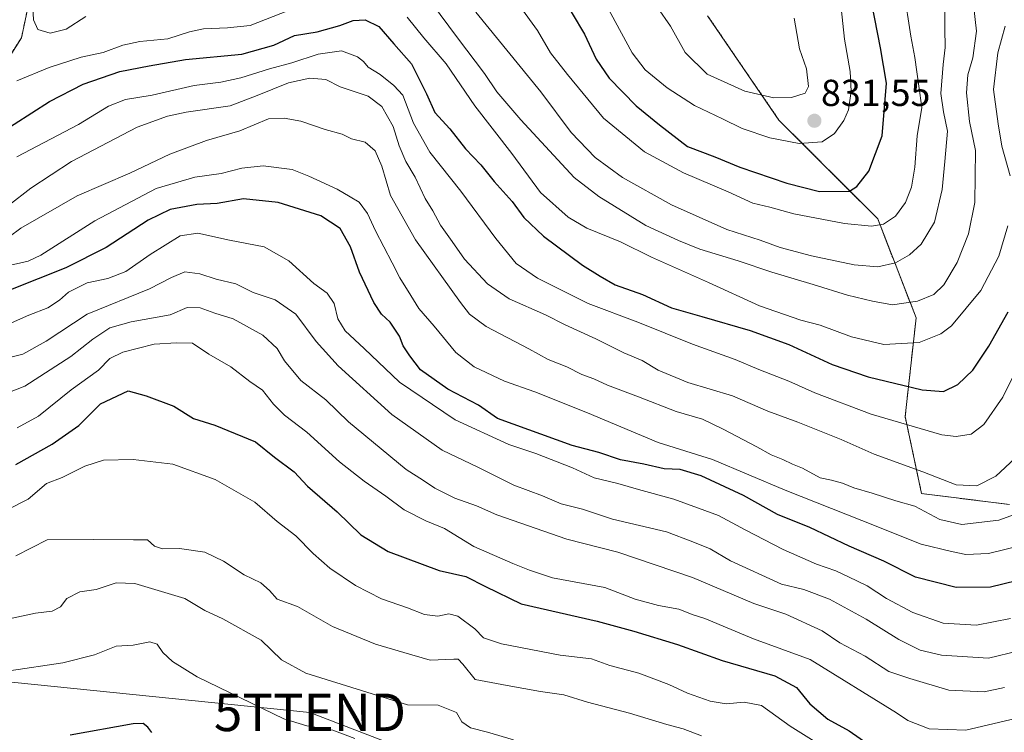
# Model space of a CAD drawing. Units: metres. Extents: x 665217 to 668680, y 4739666 to 4742062.
# Drawn here: x 668285 to 668547, y 4739951 to 4740141 of the extents above; entities that cross this region are included whole.
import ezdxf
from ezdxf.enums import TextEntityAlignment as Align

# ---------------------------------------------------------------- set-up
doc = ezdxf.new("R2010")
doc.units = ezdxf.units.M
doc.header["$MEASUREMENT"] = 0
doc.linetypes.add('TRAZOS', pattern=[0.75, 0.5, -0.25])
doc.layers.get('0').update_dxf_attribs({"lineweight": 5})
for name, color, linetype, lineweight in [('Arbolado forestal', 92, 'TRAZOS', 0), ('Arbolado forestal CxS', 92, 'Continuous', 0), ('Carátula', 7, 'Continuous', 5), ('Curva de nivel maestra', 36, 'Continuous', 30), ('Curva de nivel normal', 36, 'Continuous', 0), ('Punto de cota en terreno', 7, 'Continuous', 0), ('Rótulo de punto de cota en terreno', 19, 'Continuous', 0), ('Tendido', 6, 'Continuous', 0), ('Torre de tendido puntual', 7, 'Continuous', 0)]:
    doc.layers.add(name, color=color, linetype=linetype, lineweight=lineweight)
doc.styles.add('Arial', font='txt', dxfattribs={"height": 0.2})

# ---------------------------------------------------------------- blocks, each defined once
blk = doc.blocks.new('*U162')
at = {"layer": 'Curva de nivel normal', "color": 36, "linetype": 'Continuous', "lineweight": 0}
blk.add_polyline3d([(668417.8, 4740144.2, 820), (668422.59, 4740137.75, 820), (668425.98, 4740131.77, 820), (668430.5, 4740125.99, 820), (668440.11, 4740114.3, 820), (668451.06, 4740105.37, 820), (668461.47, 4740099.78, 820), (668473.36, 4740094.68, 820), (668479.91, 4740091.72, 820), (668484.46, 4740090.63, 820), (668490.87, 4740088.88, 820), (668504.4, 4740086.27, 820), (668511.58, 4740085.53, 820), (668514.82, 4740086.12, 820), (668517.98, 4740088.19, 820), (668520.64, 4740091.86, 820), (668522.26, 4740095.98, 820), (668523.13, 4740101.32, 820), (668523.77, 4740109.64, 820), (668525, 4740117.19, 820), (668524.22, 4740122.86, 820), (668523.14, 4740130.53, 820), (668522.03, 4740136.19, 820), (668520.2, 4740148.34, 820)], dxfattribs=at)
blk = doc.blocks.new('*U177')
at = {"layer": 'Curva de nivel normal', "color": 36, "linetype": 'Continuous', "lineweight": 0}
blk.add_polyline3d([(668281.53, 4740091.05, 790), (668287.48, 4740095.71, 790), (668298.31, 4740102.75, 790), (668315.82, 4740111.97, 790), (668323.88, 4740114.88, 790), (668328.88, 4740115.98, 790), (668340.59, 4740117.6, 790), (668347.78, 4740120.35, 790), (668356.13, 4740123.78, 790), (668361.86, 4740125.03, 790), (668366.11, 4740124.65, 790), (668369.92, 4740122.66, 790), (668377.38, 4740120.17, 790), (668381.08, 4740117.41, 790), (668384.09, 4740112.15, 790), (668385.67, 4740107, 790), (668387.49, 4740102.8, 790), (668389.95, 4740098.59, 790), (668392.61, 4740092.92, 790), (668394.61, 4740089.61, 790), (668396.71, 4740085.78, 790), (668399.77, 4740081.43, 790), (668403.09, 4740076.74, 790), (668409.22, 4740070.19, 790), (668414.98, 4740066.2, 790), (668424.68, 4740061.92, 790), (668429.88, 4740059.29, 790), (668438.13, 4740055.54, 790), (668445.56, 4740051.81, 790), (668450.42, 4740049.72, 790), (668454.68, 4740047.15, 790), (668462.6, 4740043.89, 790), (668474.56, 4740040.36, 790), (668483.95, 4740036.29, 790), (668491.93, 4740033.35, 790), (668503.47, 4740028.7, 790), (668512.28, 4740024.83, 790), (668525.24, 4740020.11, 790), (668534.16, 4740016.62, 790), (668539.63, 4740016.31, 790), (668544.72, 4740018.89, 790), (668549.78, 4740023.62, 790)], dxfattribs=at)
blk = doc.blocks.new('*U178')
at = {"layer": 'Curva de nivel normal', "color": 36, "linetype": 'Continuous', "lineweight": 0}
blk.add_polyline3d([(668406.13, 4740142.59, 815), (668423.48, 4740121.38, 815), (668431.54, 4740110.5, 815), (668437.92, 4740103.9, 815), (668445.19, 4740098.5, 815), (668458.24, 4740091.21, 815), (668473, 4740084.64, 815), (668481.86, 4740081.79, 815), (668487.2, 4740079.83, 815), (668495.56, 4740077.69, 815), (668506.99, 4740075.25, 815), (668513.24, 4740074.71, 815), (668517.98, 4740075.75, 815), (668521.67, 4740077.88, 815), (668524.8, 4740080.8, 815), (668528.4, 4740086.62, 815), (668530.4, 4740095.34, 815), (668531.11, 4740102.76, 815), (668531.84, 4740110.87, 815), (668530.74, 4740116.04, 815), (668530.07, 4740120.91, 815), (668530.64, 4740128.68, 815), (668531.25, 4740133.22, 815), (668531.09, 4740138.24, 815), (668531.12, 4740144.25, 815)], dxfattribs=at)
blk = doc.blocks.new('*U192')
at = {"layer": 'Curva de nivel normal', "color": 36, "linetype": 'Continuous', "lineweight": 0}
for points in [[(668287.97, 4740145.53, 810), (668288.18, 4740140.53, 810), (668289.38, 4740138, 810), (668292.6, 4740137.01, 810), (668296.87, 4740138.07, 810), (668302.16, 4740141.44, 810)], [(668394.29, 4740145.12, 810), (668401.18, 4740135.72, 810), (668408.39, 4740126.29, 810), (668411.67, 4740121.38, 810), (668418.14, 4740113.88, 810), (668432.3, 4740098.57, 810), (668438.93, 4740093.45, 810), (668451.41, 4740085.72, 810), (668460.09, 4740081.73, 810), (668465.82, 4740079.47, 810), (668476.01, 4740076.32, 810), (668484.97, 4740073.28, 810), (668496.06, 4740070.03, 810), (668505.16, 4740067.13, 810), (668511.88, 4740065.57, 810), (668517.18, 4740064.62, 810), (668523.88, 4740065.59, 810), (668528.22, 4740067.38, 810), (668530.88, 4740069.91, 810), (668534.41, 4740075.88, 810), (668537.46, 4740083.48, 810), (668539.12, 4740091.86, 810), (668539.33, 4740105.68, 810), (668537.72, 4740113.49, 810), (668536.9, 4740121.12, 810), (668537.3, 4740125.89, 810), (668538.62, 4740130.45, 810), (668539.54, 4740137.56, 810), (668538.33, 4740148.52, 810)]]:
    blk.add_polyline3d(points, dxfattribs=at)
blk = doc.blocks.new('*U197')
at = {"layer": 'Curva de nivel normal', "color": 36, "linetype": 'Continuous', "lineweight": 0}
blk.add_polyline3d([(668280.08, 4740074.73, 780), (668286.74, 4740076.21, 780), (668290.17, 4740077.82, 780), (668304.51, 4740087, 780), (668320.93, 4740095.6, 780), (668331.19, 4740098.59, 780), (668338.26, 4740099.58, 780), (668343.74, 4740100.99, 780), (668349.43, 4740101.6, 780), (668357.14, 4740100.68, 780), (668361.59, 4740098.88, 780), (668369.14, 4740095.4, 780), (668372.63, 4740093.38, 780), (668375.04, 4740091.92, 780), (668377.26, 4740088.9, 780), (668379.36, 4740084.33, 780), (668383.83, 4740075.8, 780), (668385.81, 4740071.79, 780), (668388.79, 4740067.1, 780), (668390.94, 4740063.59, 780), (668394.96, 4740058.93, 780), (668400.82, 4740051.9, 780), (668405.68, 4740048.07, 780), (668413.77, 4740044.21, 780), (668421.86, 4740041.4, 780), (668435.88, 4740035.82, 780), (668454.7, 4740027.93, 780), (668469.16, 4740023.4, 780), (668488.57, 4740015.17, 780), (668509, 4740007.14, 780), (668524.8, 4740000.78, 780), (668532.88, 4739998.86, 780), (668536.75, 4739998.04, 780), (668542.76, 4739998.34, 780), (668556.5, 4740001.66, 780)], dxfattribs=at)
blk = doc.blocks.new('*U204')
at = {"layer": 'Curva de nivel normal', "color": 36, "linetype": 'Continuous', "lineweight": 0}
blk.add_polyline3d([(668490.93, 4740141.01, 835), (668492.43, 4740132.86, 835), (668494.26, 4740127.53, 835), (668494.79, 4740122.75, 835), (668493.9, 4740121.04, 835), (668490.29, 4740119.83, 835), (668485.58, 4740119.74, 835), (668477.83, 4740121.58, 835), (668467.74, 4740126.1, 835), (668461.87, 4740131.87, 835), (668457.97, 4740138.86, 835), (668451.09, 4740148.86, 835)], dxfattribs=at)
blk = doc.blocks.new('*U206')
at = {"layer": 'Curva de nivel normal', "color": 36, "linetype": 'Continuous', "lineweight": 0}
blk.add_polyline3d([(668547.05, 4739962.61, 760), (668541.62, 4739961.49, 760), (668532.19, 4739961.92, 760), (668521.81, 4739964.98, 760), (668516.23, 4739966.86, 760), (668509.89, 4739970.94, 760), (668503.13, 4739974.47, 760), (668498.47, 4739977.67, 760), (668488.7, 4739982.11, 760), (668480.22, 4739984.97, 760), (668463.84, 4739991.92, 760), (668444, 4739998.64, 760), (668430.4, 4740002.15, 760), (668411.67, 4740008.66, 760), (668406.33, 4740011.06, 760), (668400.55, 4740013.02, 760), (668395.21, 4740015.75, 760), (668392.19, 4740017.81, 760), (668387.58, 4740020.73, 760), (668372.13, 4740033.4, 760), (668366.15, 4740039.31, 760), (668359.42, 4740044.42, 760), (668355.09, 4740049.65, 760), (668353.17, 4740052.93, 760), (668349.35, 4740056.53, 760), (668341.45, 4740060.85, 760), (668336.52, 4740062.34, 760), (668332.63, 4740063.76, 760), (668329.2, 4740063.88, 760), (668324.64, 4740061.94, 760), (668314.25, 4740060.03, 760), (668308.51, 4740058.43, 760), (668304.05, 4740055.48, 760), (668298.17, 4740050.8, 760), (668285.9, 4740042.93, 760), (668279.2, 4740040.36, 760)], dxfattribs=at)
blk = doc.blocks.new('*U215')
at = {"layer": 'Curva de nivel normal', "color": 36, "linetype": 'Continuous', "lineweight": 0}
blk.add_polyline3d([(668548.66, 4739980.96, 770), (668539.57, 4739979.19, 770), (668530.72, 4739979.79, 770), (668522.64, 4739982.56, 770), (668515.58, 4739986.31, 770), (668510.38, 4739989.69, 770), (668505.42, 4739992.06, 770), (668502.09, 4739993.73, 770), (668496.94, 4739995.44, 770), (668488.06, 4739999.37, 770), (668477.88, 4740004.66, 770), (668470.8, 4740008.44, 770), (668458.88, 4740012.82, 770), (668449.47, 4740015.38, 770), (668443.95, 4740017.01, 770), (668437.63, 4740018.48, 770), (668431.85, 4740021.14, 770), (668422.11, 4740024.98, 770), (668414.89, 4740027.4, 770), (668400.64, 4740033.9, 770), (668385.74, 4740043.94, 770), (668376.35, 4740052.91, 770), (668371.26, 4740057.64, 770), (668369.35, 4740060.88, 770), (668368.34, 4740064.95, 770), (668366.46, 4740067.68, 770), (668362.96, 4740070.28, 770), (668356.24, 4740076.31, 770), (668349.72, 4740080.06, 770), (668340.44, 4740081.85, 770), (668332.01, 4740083.66, 770), (668327.27, 4740082.94, 770), (668319.26, 4740078.04, 770), (668312.83, 4740073.5, 770), (668307.98, 4740071.62, 770), (668302.52, 4740070.42, 770), (668297.49, 4740068.01, 770), (668295.1, 4740065.84, 770), (668292.04, 4740063.81, 770), (668286.92, 4740061.88, 770), (668281.54, 4740059.46, 770)], dxfattribs=at)
blk = doc.blocks.new('*U228')
at = {"layer": 'Curva de nivel normal', "color": 36, "linetype": 'Continuous', "lineweight": 0}
blk.add_polyline3d([(668551.44, 4739954.69, 755), (668536.68, 4739951.24, 755), (668526.95, 4739951.6, 755), (668521.23, 4739953.78, 755), (668518.21, 4739955.82, 755), (668495.2, 4739970.08, 755), (668480.14, 4739975.6, 755), (668467.18, 4739981.03, 755), (668464.04, 4739981.93, 755), (668460.19, 4739983.49, 755), (668454.8, 4739984.44, 755), (668448.57, 4739986.13, 755), (668440.46, 4739989.21, 755), (668426.58, 4739991.81, 755), (668420.4, 4739993.88, 755), (668415.94, 4739995.61, 755), (668405.62, 4740000.2, 755), (668397.77, 4740004.98, 755), (668392.75, 4740007.06, 755), (668387.01, 4740009.93, 755), (668382.15, 4740013.58, 755), (668376.3, 4740017.55, 755), (668369.8, 4740022.78, 755), (668361.07, 4740030.65, 755), (668355.14, 4740035.22, 755), (668352.19, 4740038.11, 755), (668349.22, 4740041.87, 755), (668345.88, 4740044.19, 755), (668340.82, 4740048.04, 755), (668334.96, 4740051.47, 755), (668330.55, 4740054.4, 755), (668326.34, 4740054.5, 755), (668320.38, 4740054.07, 755), (668312, 4740052, 755), (668308.54, 4740050.25, 755), (668305.54, 4740047.21, 755), (668298.21, 4740041.91, 755), (668289.54, 4740034.9, 755), (668283.87, 4740031.79, 755)], dxfattribs=at)
blk = doc.blocks.new('*U236')
at = {"layer": 'Curva de nivel normal', "color": 36, "linetype": 'Continuous', "lineweight": 0}
for points in [[(668283.78, 4740124.27, 805), (668292.39, 4740127.83, 805), (668300.95, 4740130.57, 805), (668306.73, 4740131.82, 805), (668312.05, 4740133.84, 805), (668316.54, 4740134.77, 805), (668324.03, 4740135.47, 805), (668329.8, 4740137.35, 805), (668333.53, 4740138.12, 805), (668339.9, 4740138.4, 805), (668345.98, 4740139.04, 805), (668356.2, 4740143.03, 805)], [(668387.84, 4740141.28, 805), (668392.28, 4740135.72, 805), (668398.22, 4740128.86, 805), (668405.83, 4740117.62, 805), (668415.7, 4740104.91, 805), (668423.35, 4740094.49, 805), (668430.7, 4740087.95, 805), (668435.72, 4740085.04, 805), (668444.7, 4740081.34, 805), (668452.97, 4740077.28, 805), (668468.11, 4740070.56, 805), (668481.72, 4740064.28, 805), (668492.71, 4740060.53, 805), (668497.88, 4740059.16, 805), (668506.22, 4740056.02, 805), (668514.89, 4740054.02, 805), (668524.28, 4740054.51, 805), (668530.08, 4740056.9, 805), (668532.88, 4740059.01, 805), (668540.73, 4740068.43, 805), (668545.55, 4740077.6, 805), (668547.95, 4740085.69, 805)], [(668548.51, 4740098.96, 805), (668546.3, 4740106.86, 805), (668545.31, 4740112.86, 805), (668544.12, 4740121.94, 805), (668545.24, 4740131.72, 805), (668547.19, 4740138.83, 805)]]:
    blk.add_polyline3d(points, dxfattribs=at)
blk = doc.blocks.new('*U237')
at = {"layer": 'Curva de nivel normal', "color": 36, "linetype": 'Continuous', "lineweight": 0}
blk.add_polyline3d([(668278.53, 4740080.4, 785), (668284.83, 4740085, 785), (668299.86, 4740093.65, 785), (668313.88, 4740099.71, 785), (668324.55, 4740104.78, 785), (668334.33, 4740108.39, 785), (668343.22, 4740111, 785), (668350.88, 4740114.19, 785), (668355, 4740114.32, 785), (668359.44, 4740113.58, 785), (668365.99, 4740111.32, 785), (668370.46, 4740110.08, 785), (668373.01, 4740108.86, 785), (668376.64, 4740107.93, 785), (668379.3, 4740105.67, 785), (668381.04, 4740101.53, 785), (668383.39, 4740093.76, 785), (668389.99, 4740081.9, 785), (668401.98, 4740065.19, 785), (668404.44, 4740062.14, 785), (668408.82, 4740058.84, 785), (668420.23, 4740052.87, 785), (668425.42, 4740050.06, 785), (668430.41, 4740048.06, 785), (668434.36, 4740046.01, 785), (668437.58, 4740044.89, 785), (668441.18, 4740043.16, 785), (668449.45, 4740040.1, 785), (668459.49, 4740036.13, 785), (668466.49, 4740034.16, 785), (668472, 4740031.42, 785), (668481, 4740026.78, 785), (668484.84, 4740024.61, 785), (668487.96, 4740023.38, 785), (668490.5, 4740022.11, 785), (668493.22, 4740021.04, 785), (668497.89, 4740018.52, 785), (668500.89, 4740017.88, 785), (668503.81, 4740017.1, 785), (668506.91, 4740015.83, 785), (668511.77, 4740014.4, 785), (668518.03, 4740012.34, 785), (668523.15, 4740010.95, 785), (668529.82, 4740007.41, 785), (668535.68, 4740006.01, 785), (668545.5, 4740007.21, 785), (668551.92, 4740009.55, 785)], dxfattribs=at)
blk = doc.blocks.new('*U238')
at = {"layer": 'Curva de nivel normal', "color": 36, "linetype": 'Continuous', "lineweight": 0}
blk.add_polyline3d([(668438.12, 4740149.71, 830), (668447.79, 4740131.76, 830), (668451.24, 4740127.22, 830), (668457.09, 4740122.4, 830), (668464.4, 4740117.72, 830), (668471.88, 4740114.2, 830), (668477.09, 4740111.58, 830), (668484.51, 4740109.08, 830), (668492.3, 4740107.56, 830), (668498.41, 4740108.07, 830), (668501.7, 4740110.23, 830), (668504.22, 4740113.68, 830), (668505.46, 4740116.56, 830), (668506.17, 4740121.53, 830), (668505.88, 4740126.78, 830), (668504.36, 4740135.39, 830), (668503.47, 4740143.78, 830)], dxfattribs=at)
blk = doc.blocks.new('*U239')
at = {"layer": 'Curva de nivel normal', "color": 36, "linetype": 'Continuous', "lineweight": 0}
blk.add_polyline3d([(668553.1, 4740053.14, 795), (668546.61, 4740039.96, 795), (668541.48, 4740032.72, 795), (668538.17, 4740030.09, 795), (668534.18, 4740029.46, 795), (668530.33, 4740029.97, 795), (668511.52, 4740035.49, 795), (668496.49, 4740041.16, 795), (668489.54, 4740044.26, 795), (668481.55, 4740047.34, 795), (668475.22, 4740050.01, 795), (668463.88, 4740054.11, 795), (668449.26, 4740059.97, 795), (668436.06, 4740064.94, 795), (668422.57, 4740071.72, 795), (668416.85, 4740075.62, 795), (668411.4, 4740082.26, 795), (668402.15, 4740094.86, 795), (668393.88, 4740105.32, 795), (668389.46, 4740113.02, 795), (668386.67, 4740120.43, 795), (668384.22, 4740123.06, 795), (668380.62, 4740125.95, 795), (668377.44, 4740127.89, 795), (668376.2, 4740129.44, 795), (668374.58, 4740130.72, 795), (668370.3, 4740132.25, 795), (668364.12, 4740131.4, 795), (668357.08, 4740129.07, 795), (668351.1, 4740127.47, 795), (668343.44, 4740125.08, 795), (668338.18, 4740123.95, 795), (668331.06, 4740123.04, 795), (668319.84, 4740120.48, 795), (668312.69, 4740119.35, 795), (668308.16, 4740117.5, 795), (668300.21, 4740112.62, 795), (668283.76, 4740104.01, 795)], dxfattribs=at)
blk = doc.blocks.new('*U244')
at = {"layer": 'Curva de nivel maestra', "color": 36, "linetype": 'Continuous', "lineweight": 30}
blk.add_polyline3d([(668550.23, 4739991.02, 775), (668543.26, 4739989.35, 775), (668534.12, 4739989.23, 775), (668523.32, 4739992.02, 775), (668514.88, 4739996.26, 775), (668505.65, 4740000.3, 775), (668495.18, 4740005.25, 775), (668486.53, 4740008.71, 775), (668477.43, 4740013.79, 775), (668466.19, 4740019, 775), (668460.55, 4740020.66, 775), (668456.3, 4740020.92, 775), (668450.87, 4740022.15, 775), (668444.63, 4740023.32, 775), (668438.87, 4740025.26, 775), (668431.83, 4740027.07, 775), (668411.91, 4740034.34, 775), (668406.86, 4740037.82, 775), (668398.64, 4740042.15, 775), (668391.36, 4740047.23, 775), (668388.48, 4740051, 775), (668386.75, 4740053.66, 775), (668385.74, 4740056.27, 775), (668383.25, 4740059.94, 775), (668380.96, 4740062.11, 775), (668378.91, 4740065.24, 775), (668375.12, 4740073.27, 775), (668372.7, 4740080.01, 775), (668369.93, 4740084.95, 775), (668364.8, 4740088.35, 775), (668353.46, 4740091.86, 775), (668344.18, 4740092.8, 775), (668337.12, 4740091.62, 775), (668331.74, 4740091.36, 775), (668324.62, 4740089.96, 775), (668318.73, 4740087.17, 775), (668307.54, 4740079.85, 775), (668296.84, 4740074.46, 775), (668282.1, 4740068.62, 775)], dxfattribs=at)
blk = doc.blocks.new('*U250')
at = {"layer": 'Curva de nivel maestra', "color": 36, "linetype": 'Continuous', "lineweight": 30}
blk.add_polyline3d([(668278.29, 4740109.75, 800), (668292.48, 4740118.74, 800), (668301.44, 4740123.42, 800), (668311.2, 4740126.74, 800), (668318.99, 4740128.3, 800), (668328.68, 4740129.99, 800), (668343.75, 4740131.38, 800), (668352.25, 4740133.82, 800), (668357.73, 4740136.36, 800), (668363.84, 4740137.36, 800), (668369.87, 4740139.02, 800), (668373.38, 4740140.39, 800), (668376.61, 4740140.53, 800), (668380.22, 4740138.76, 800), (668384.28, 4740134.13, 800), (668388.97, 4740128.86, 800), (668392.93, 4740120.85, 800), (668395.16, 4740115.82, 800), (668399.17, 4740111.52, 800), (668403.34, 4740106.19, 800), (668407.42, 4740101.86, 800), (668410.96, 4740097.5, 800), (668415.77, 4740092.1, 800), (668418.86, 4740087.85, 800), (668424.18, 4740082.86, 800), (668434.5, 4740075.15, 800), (668439.23, 4740072.21, 800), (668443.25, 4740069.89, 800), (668450.5, 4740067.36, 800), (668458.24, 4740063.77, 800), (668466.36, 4740061.5, 800), (668479.25, 4740057.77, 800), (668489.53, 4740054, 800), (668501.12, 4740048.65, 800), (668510.7, 4740045.37, 800), (668525.06, 4740041.94, 800), (668530.76, 4740041.53, 800), (668534.55, 4740043.38, 800), (668538.55, 4740047.19, 800), (668542.88, 4740053.57, 800), (668548.03, 4740062.76, 800)], dxfattribs=at)
blk = doc.blocks.new('*U252')
at = {"layer": 'Curva de nivel maestra', "color": 36, "linetype": 'Continuous', "lineweight": 30}
blk.add_polyline3d([(668428.5, 4740147.81, 825), (668435.06, 4740136.77, 825), (668438.2, 4740130.1, 825), (668441.63, 4740124.96, 825), (668448.82, 4740117.67, 825), (668455.03, 4740112.57, 825), (668462.55, 4740106.82, 825), (668469.86, 4740104.04, 825), (668476.46, 4740101.24, 825), (668489, 4740096.99, 825), (668497.74, 4740094.8, 825), (668505.67, 4740094.92, 825), (668507.71, 4740096.14, 825), (668510.84, 4740100.22, 825), (668514.39, 4740109.63, 825), (668515.6, 4740123.66, 825), (668513.94, 4740133.13, 825), (668511.7, 4740144.86, 825)], dxfattribs=at)
blk = doc.blocks.new('5PATER')
at = {"layer": 'Carátula', "linetype": 'Continuous', "lineweight": 5}
h = blk.add_hatch(color=250, dxfattribs=at)
edge = h.paths.add_edge_path()
edge.add_ellipse((0, 0.01), major_axis=(-1.33, -1.34), ratio=0.999422, start_angle=0, end_angle=360)
blk = doc.blocks.new('5TTEND')
blk.add_text('5TTEND', height=10).set_placement((0, 0), align=Align.MIDDLE_CENTER)

msp = doc.modelspace()

# ---------------------------------------------------------------- linework, layer by layer
at = {"layer": 'Arbolado forestal', "color": 92, "linetype": 'TRAZOS', "lineweight": 0}
for points in [[(668290.85, 4740163.6, 809.46), (668285, 4740135.79, 808.02), (668274.76, 4740119.69, 803.56)], [(668548.34, 4740011.37, 786.21), (668524.93, 4740014.3, 787.31), (668520.55, 4740034.79, 795.98), (668523.47, 4740061.14, 807.71), (668513.23, 4740087.49, 820.38), (668486.9, 4740113.83, 832.28), (668467.88, 4740141.64, 837.68)]]:
    msp.add_polyline3d(points, dxfattribs=at)
at = {"layer": 'Arbolado forestal CxS', "color": 92, "linetype": 'Continuous', "lineweight": 0}
for points in [[(668290.85, 4740163.6, 809.46), (668285, 4740135.79, 808.02), (668274.76, 4740119.69, 803.56)], [(668274.76, 4740119.69, 803.56), (668285, 4740135.79, 808.02), (668290.85, 4740163.6, 809.46)], [(668548.34, 4740011.37, 786.21), (668524.94, 4740014.3, 787.31), (668520.55, 4740034.79, 795.98), (668523.47, 4740061.14, 807.71), (668513.23, 4740087.49, 820.38), (668486.9, 4740113.83, 832.28), (668467.88, 4740141.64, 837.68)], [(668467.88, 4740141.64, 837.68), (668486.9, 4740113.83, 832.28), (668513.23, 4740087.49, 820.38), (668523.47, 4740061.14, 807.71), (668520.55, 4740034.79, 795.98), (668524.94, 4740014.3, 787.31), (668548.34, 4740011.37, 786.21)]]:
    msp.add_polyline3d(points, dxfattribs=at)
at = {"layer": 'Curva de nivel maestra', "color": 36, "linetype": 'Continuous', "lineweight": 30}
for points in [[(668283.46, 4740022.01, 750), (668293.22, 4740027.44, 750), (668300.26, 4740032.42, 750), (668306.09, 4740038.24, 750), (668313.43, 4740041.66, 750), (668318.19, 4740040.31, 750), (668325.58, 4740037.56, 750), (668330.84, 4740034.34, 750), (668336.52, 4740032.51, 750), (668347.35, 4740028.07, 750), (668352.47, 4740024, 750), (668357.71, 4740020.06, 750), (668361.25, 4740016.22, 750), (668369.14, 4740009.45, 750), (668375.43, 4740003.33, 750), (668382.72, 4739998.86, 750), (668396.35, 4739993.78, 750), (668403.41, 4739992.18, 750), (668408.7, 4739989.51, 750), (668418.2, 4739984.93, 750), (668438.47, 4739980.3, 750), (668448.25, 4739977.6, 750), (668459.9, 4739974.06, 750), (668471.81, 4739969.8, 750), (668485.77, 4739965.73, 750), (668491.6, 4739962.57, 750), (668495.14, 4739958.24, 750), (668499.97, 4739954.14, 750), (668505.64, 4739951.07, 750), (668510.59, 4739947.56, 750)], [(668319.76, 4739950.57, 725), (668318.72, 4739952.02, 725), (668317.46, 4739952.97, 725), (668314.8, 4739952.88, 725), (668297.94, 4739949.94, 725)]]:
    msp.add_polyline3d(points, dxfattribs=at)
at = {"layer": 'Curva de nivel normal', "color": 36, "linetype": 'Continuous', "lineweight": 0}
for points in [[(668550.88, 4739972.41, 765), (668542.77, 4739970.41, 765), (668530.28, 4739971.24, 765), (668524.56, 4739972.53, 765), (668518.9, 4739975.36, 765), (668510.2, 4739980.82, 765), (668500.37, 4739986.17, 765), (668493.55, 4739988.73, 765), (668487.63, 4739990.12, 765), (668474.01, 4739996.32, 765), (668468.54, 4739999.52, 765), (668463.93, 4740001.44, 765), (668456.94, 4740004.05, 765), (668442.54, 4740007.48, 765), (668434.51, 4740010.15, 765), (668428.86, 4740011.59, 765), (668423.84, 4740013.69, 765), (668416.25, 4740016.51, 765), (668406.63, 4740021.3, 765), (668397.14, 4740025.9, 765), (668383.71, 4740035.34, 765), (668369.37, 4740048.31, 765), (668363.52, 4740054.79, 765), (668358.1, 4740062.08, 765), (668352.65, 4740065.96, 765), (668346.77, 4740067.87, 765), (668342.17, 4740070.18, 765), (668336.88, 4740071.4, 765), (668332.55, 4740072.82, 765), (668328.58, 4740073.38, 765), (668324.98, 4740071.84, 765), (668319.16, 4740068.83, 765), (668302.53, 4740062.06, 765), (668291.59, 4740054.88, 765), (668285.33, 4740051.47, 765), (668275.32, 4740048.98, 765)], [(668511.64, 4739938.7, 745), (668489.86, 4739952.33, 745), (668482.23, 4739957.77, 745), (668477.61, 4739958.66, 745), (668472.86, 4739958.26, 745), (668468.6, 4739958.93, 745), (668462.55, 4739961.07, 745), (668457.59, 4739963.43, 745), (668449.6, 4739966.45, 745), (668441.85, 4739968.48, 745), (668436.94, 4739970.24, 745), (668428.61, 4739971.24, 745), (668412.95, 4739974.25, 745), (668408.19, 4739975.82, 745), (668405.87, 4739978.24, 745), (668401.33, 4739981.57, 745), (668398.87, 4739982.24, 745), (668395.95, 4739981.59, 745), (668392.43, 4739982.07, 745), (668387.89, 4739983.86, 745), (668380.97, 4739986.27, 745), (668374.03, 4739989.81, 745), (668367.22, 4739994.38, 745), (668362.75, 4739998.28, 745), (668358.14, 4740003.06, 745), (668353.19, 4740006.83, 745), (668347.23, 4740011.98, 745), (668336.66, 4740018.06, 745), (668325.35, 4740022.1, 745), (668314.73, 4740023.37, 745), (668306.82, 4740023.19, 745), (668301.89, 4740021.62, 745), (668295.86, 4740018.57, 745), (668291.7, 4740016.93, 745), (668286.74, 4740012.81, 745), (668281.32, 4740010, 745)], [(668466.25, 4739949.71, 740), (668461.36, 4739951.62, 740), (668457.04, 4739952.71, 740), (668447.04, 4739955.73, 740), (668435.86, 4739958.73, 740), (668429.54, 4739960.68, 740), (668423.34, 4739961.57, 740), (668414.46, 4739963.14, 740), (668405.91, 4739964.76, 740), (668402.68, 4739968.81, 740), (668401.41, 4739970.11, 740), (668400.26, 4739970.19, 740), (668393.93, 4739969.9, 740), (668386.96, 4739971.89, 740), (668379.37, 4739974.19, 740), (668367.9, 4739978.83, 740), (668358.59, 4739984.23, 740), (668353.14, 4739986.1, 740), (668351.14, 4739988.44, 740), (668348.84, 4739990.52, 740), (668344.34, 4739992.64, 740), (668338.88, 4739996.3, 740), (668333.88, 4739998.65, 740), (668327.14, 4739999.61, 740), (668322.58, 4739999.56, 740), (668320.48, 4740000.24, 740), (668318.55, 4740001.98, 740), (668314.87, 4740001.96, 740), (668304.18, 4740002.04, 740), (668291.86, 4740001.95, 740), (668283.53, 4739997.65, 740)], [(668416.12, 4739948.62, 735), (668409.26, 4739950.71, 735), (668404.72, 4739951.89, 735), (668402.38, 4739953.48, 735), (668400.95, 4739955.9, 735), (668396.09, 4739957.91, 735), (668387.88, 4739957.99, 735), (668360.83, 4739966.39, 735), (668354.35, 4739969.98, 735), (668348.86, 4739975.24, 735), (668338.67, 4739980.92, 735), (668333.91, 4739983.11, 735), (668328.55, 4739986.3, 735), (668315.21, 4739990.33, 735), (668310.21, 4739990.47, 735), (668304.87, 4739988.75, 735), (668300.54, 4739988.13, 735), (668297.05, 4739986.32, 735), (668295.38, 4739984.08, 735), (668293.14, 4739982.94, 735), (668288.72, 4739982.43, 735), (668279.99, 4739980.58, 735)], [(668373.83, 4739948.98, 730), (668368.02, 4739951.21, 730), (668361.1, 4739952.36, 730), (668354.89, 4739954.26, 730), (668331.8, 4739965.48, 730), (668325.22, 4739969.54, 730), (668322.65, 4739971.95, 730), (668321.16, 4739974.13, 730), (668319.2, 4739974.76, 730), (668314.77, 4739973.89, 730), (668310.21, 4739973.61, 730), (668304.46, 4739971.33, 730), (668295.98, 4739969.16, 730), (668281.74, 4739967.05, 730)]]:
    msp.add_polyline3d(points, dxfattribs=at)
at = {"layer": 'Tendido', "color": 6, "linetype": 'Continuous', "lineweight": 0}
msp.add_polyline3d([(668678.36, 4739824.01, 737.67), (668630.96, 4739852.8, 736.23), (668540.9, 4739886.97, 728.51), (668361.9, 4739955.98, 730.98), (668192.22, 4739973.14, 728.53), (668027.25, 4739990.83, 730.23), (667758.45, 4740018.33, 722.98), (667640.53, 4740029.02, 714.32), (667527.28, 4740042.21, 708.5), (667233.29, 4740072.17, 722.08), (667081.8, 4740086.56, 724.64), (667013.22, 4740093.25, 721.53)], dxfattribs=at)

# ---------------------------------------------------------------- block references
at = {"layer": 'Curva de nivel maestra', "color": 36, "linetype": 'Continuous', "lineweight": 30}
for name in ['*U252', '*U244', '*U250']:
    msp.add_blockref(name, (0, 0), dxfattribs=at)
at = {"layer": 'Curva de nivel normal', "color": 36, "linetype": 'Continuous', "lineweight": 0}
for name in ['*U204', '*U178', '*U162', '*U238', '*U197', '*U237', '*U239', '*U215', '*U177', '*U236', '*U192', '*U228', '*U206']:
    msp.add_blockref(name, (0, 0), dxfattribs=at)
at = {"layer": 'Punto de cota en terreno', "linetype": 'Continuous', "lineweight": 0}
msp.add_blockref('5PATER', (668496.36, 4740113.64, 831.55), dxfattribs=at)
at = {"layer": 'Torre de tendido puntual', "linetype": 'Continuous', "lineweight": 0}
msp.add_blockref('5TTEND', (668361.9, 4739955.98, 730.71), dxfattribs=at)

# ---------------------------------------------------------------- texts
at = {"layer": 'Rótulo de punto de cota en terreno', "color": 19, "linetype": 'Continuous', "lineweight": 0, "style": 'Arial'}
msp.add_text('831,55', height=7, dxfattribs=at).set_placement((668498.12, 4740115.4), align=Align.BOTTOM_LEFT)

doc.saveas('drawing.dxf')
